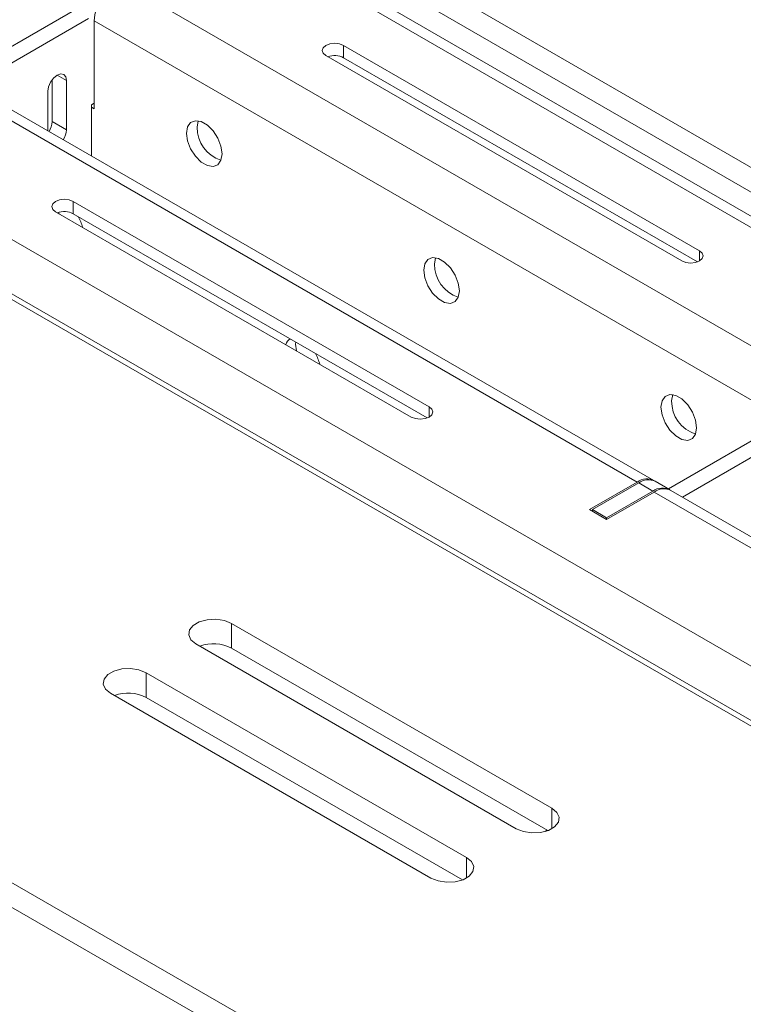
# Model space of a CAD drawing. Units: inches. Extents: x 0 to 297, y 0 to 210.
# Drawn here: x 223 to 231, y 141 to 151 of the extents above; entities that cross this region are included whole.
import ezdxf

# ---------------------------------------------------------------- set-up
doc = ezdxf.new("R2010")
doc.units = ezdxf.units.IN
doc.header["$MEASUREMENT"] = 0

# ---------------------------------------------------------------- blocks, each defined once
blk = doc.blocks.new('block 41')
at = {"color": 7, "lineweight": 9, "true_color": 0xffffff}
blk.add_lwpolyline([(229.9501, 146.2998), (229.8089, 146.3814)], dxfattribs=at)
blk = doc.blocks.new('block 56')
at = {"color": 7, "lineweight": 9, "true_color": 0xffffff}
blk.add_lwpolyline([(233.3442, 144.3404), (229.9643, 146.2915)], dxfattribs=at)
blk = doc.blocks.new('block 57')
at = {"color": 7, "lineweight": 9, "true_color": 0xffffff}
blk.add_lwpolyline([(236.102, 145.9323), (215.0305, 158.0968)], dxfattribs=at)
blk = doc.blocks.new('block 58')
at = {"color": 7, "lineweight": 9, "true_color": 0xffffff}
blk.add_lwpolyline([(229.7948, 146.3895), (222.8932, 150.3736)], dxfattribs=at)
blk = doc.blocks.new('block 683')
at = {"color": 7, "lineweight": 9, "true_color": 0xffffff}
blk.add_lwpolyline([(228.7171, 142.9012), (228.7299, 142.9167)], dxfattribs=at)
blk = doc.blocks.new('block 1000')
at = {"color": 7, "lineweight": 9, "true_color": 0xffffff}
blk.add_lwpolyline([(207.5009, 162.9279), (244.3341, 141.6646)], dxfattribs=at)
blk = doc.blocks.new('block 1012')
at = {"color": 7, "lineweight": 9, "true_color": 0xffffff}
blk.add_lwpolyline([(207.5009, 162.6829), (244.3341, 141.4196)], dxfattribs=at)
blk = doc.blocks.new('block 1044')
at = {"color": 7, "lineweight": 9, "true_color": 0xffffff}
blk.add_lwpolyline([(224.397, 144.2751), (224.3474, 144.3161), (224.325, 144.3645), (224.3322, 144.4144), (224.3691, 144.4599), (224.4304, 144.4954), (224.5093, 144.5166), (224.5958, 144.5209), (224.6795, 144.508), (224.7508, 144.4792)], dxfattribs=at)
blk = doc.blocks.new('block 1045')
at = {"color": 7, "lineweight": 9, "true_color": 0xffffff}
blk.add_lwpolyline([(227.5792, 142.4382), (224.397, 144.2751)], dxfattribs=at)
blk = doc.blocks.new('block 1046')
at = {"color": 7, "lineweight": 9, "true_color": 0xffffff}
blk.add_lwpolyline([(227.9327, 142.6423), (227.9823, 142.6011), (228.005, 142.5527), (227.9975, 142.5028), (227.9606, 142.4575), (227.8993, 142.422), (227.8207, 142.4008), (227.7339, 142.3965), (227.6502, 142.4094), (227.5792, 142.4382)], dxfattribs=at)
blk = doc.blocks.new('block 1047')
at = {"color": 7, "lineweight": 9, "true_color": 0xffffff}
blk.add_lwpolyline([(224.7508, 144.4792), (227.9327, 142.6423)], dxfattribs=at)
blk = doc.blocks.new('block 1048')
at = {"color": 7, "lineweight": 9, "true_color": 0xffffff}
blk.add_lwpolyline([(225.2455, 144.765), (225.1959, 144.806), (225.1735, 144.8544), (225.1811, 144.9043), (225.2176, 144.9496), (225.2789, 144.9851), (225.3578, 145.0063), (225.4443, 145.0108), (225.528, 144.9977), (225.5993, 144.9689)], dxfattribs=at)
blk = doc.blocks.new('block 1049')
at = {"color": 7, "lineweight": 9, "true_color": 0xffffff}
blk.add_lwpolyline([(228.4277, 142.9281), (225.2455, 144.765)], dxfattribs=at)
blk = doc.blocks.new('block 1050')
at = {"color": 7, "lineweight": 9, "true_color": 0xffffff}
blk.add_lwpolyline([(228.7812, 143.132), (228.8308, 143.091), (228.8536, 143.0426), (228.846, 142.9926), (228.8091, 142.9472), (228.7478, 142.9119), (228.6692, 142.8907), (228.5828, 142.8862), (228.4987, 142.8993), (228.4277, 142.9281)], dxfattribs=at)
blk = doc.blocks.new('block 1051')
at = {"color": 7, "lineweight": 9, "true_color": 0xffffff}
blk.add_lwpolyline([(225.5993, 144.9689), (228.7812, 143.132)], dxfattribs=at)
blk = doc.blocks.new('block 1079')
at = {"color": 7, "lineweight": 9, "true_color": 0xffffff}
blk.add_lwpolyline([(197.672, 157.254), (234.5052, 135.9905)], dxfattribs=at)
blk = doc.blocks.new('block 1083')
at = {"color": 7, "lineweight": 9, "true_color": 0xffffff}
blk.add_lwpolyline([(239.5258, 138.8889), (202.6925, 160.1522)], dxfattribs=at)
blk = doc.blocks.new('block 1094')
at = {"color": 7, "lineweight": 9, "true_color": 0xffffff}
blk.add_lwpolyline([(197.672, 157.0088), (234.5052, 135.7455)], dxfattribs=at)
blk = doc.blocks.new('block 1102')
at = {"color": 7, "lineweight": 9, "true_color": 0xffffff}
blk.add_lwpolyline([(224.7508, 144.2343), (224.7508, 144.4792)], dxfattribs=at)
blk = doc.blocks.new('block 1103')
at = {"color": 7, "lineweight": 9, "true_color": 0xffffff}
blk.add_lwpolyline([(227.8938, 142.4197), (224.7508, 144.2343)], dxfattribs=at)
blk = doc.blocks.new('block 1104')
at = {"color": 7, "lineweight": 9, "true_color": 0xffffff}
blk.add_lwpolyline([(225.5993, 144.724), (225.5993, 144.9689)], dxfattribs=at)
blk = doc.blocks.new('block 1105')
at = {"color": 7, "lineweight": 9, "true_color": 0xffffff}
blk.add_lwpolyline([(228.7423, 142.9096), (225.5993, 144.724)], dxfattribs=at)
blk = doc.blocks.new('block 1106')
at = {"color": 7, "lineweight": 9, "true_color": 0xffffff}
blk.add_open_spline([(224.7508, 144.2343), (224.653, 144.284), (224.5389, 144.2908), (224.4359, 144.2525)], degree=3, dxfattribs=at)
blk = doc.blocks.new('block 1107')
at = {"color": 7, "lineweight": 9, "true_color": 0xffffff}
blk.add_open_spline([(225.5993, 144.724), (225.5015, 144.7739), (225.3874, 144.7807), (225.2844, 144.7424)], degree=3, dxfattribs=at)
blk = doc.blocks.new('block 1191')
at = {"color": 7, "lineweight": 9, "true_color": 0xffffff}
blk.add_lwpolyline([(223.7748, 150.2592), (223.7817, 150.3038), (223.8017, 150.3498), (223.8316, 150.39), (223.8668, 150.4184), (223.9019, 150.4306), (223.9319, 150.4249), (223.9515, 150.4018), (223.9588, 150.3653)], dxfattribs=at)
blk = doc.blocks.new('block 1192')
at = {"color": 7, "lineweight": 9, "true_color": 0xffffff}
blk.add_lwpolyline([(223.7748, 149.8648), (223.7748, 150.2592)], dxfattribs=at)
blk = doc.blocks.new('block 1193')
at = {"color": 7, "lineweight": 9, "true_color": 0xffffff}
blk.add_open_spline([(223.9271, 149.7769), (223.946, 149.8064), (223.957, 149.8403), (223.9588, 149.8754)], degree=3, dxfattribs=at)
blk = doc.blocks.new('block 1194')
at = {"color": 7, "lineweight": 9, "true_color": 0xffffff}
blk.add_lwpolyline([(223.9588, 150.3653), (223.9588, 149.8754)], dxfattribs=at)
blk = doc.blocks.new('block 1198')
at = {"color": 7, "lineweight": 9, "true_color": 0xffffff}
blk.add_lwpolyline([(224.1786, 150.9823), (223.009, 150.3069)], dxfattribs=at)
blk = doc.blocks.new('block 1203')
at = {"color": 7, "lineweight": 9, "true_color": 0xffffff}
blk.add_lwpolyline([(224.2344, 150.1407), (224.2061, 150.1245)], dxfattribs=at)
blk = doc.blocks.new('block 1204')
at = {"color": 7, "lineweight": 9, "true_color": 0xffffff}
blk.add_lwpolyline([(224.2061, 150.1245), (224.2061, 149.6157)], dxfattribs=at)
blk = doc.blocks.new('block 1211')
at = {"color": 7, "lineweight": 9, "true_color": 0xffffff}
blk.add_lwpolyline([(224.0373, 151.064), (222.8674, 150.3886)], dxfattribs=at)
blk = doc.blocks.new('block 1218')
at = {"color": 7, "lineweight": 9, "true_color": 0xffffff}
blk.add_lwpolyline([(223.8172, 149.9571), (223.9588, 149.8754)], dxfattribs=at)
blk = doc.blocks.new('block 1219')
at = {"color": 7, "lineweight": 9, "true_color": 0xffffff}
blk.add_lwpolyline([(223.8172, 150.3731), (223.8172, 149.9571)], dxfattribs=at)
blk = doc.blocks.new('block 1220')
at = {"color": 7, "lineweight": 9, "true_color": 0xffffff}
blk.add_open_spline([(223.7855, 149.8586), (223.8048, 149.888), (223.8155, 149.9219), (223.8172, 149.9571)], degree=3, dxfattribs=at)
blk = doc.blocks.new('block 1401')
at = {"color": 7, "lineweight": 9, "true_color": 0xffffff}
blk.add_lwpolyline([(229.3255, 146.0181), (229.3255, 146.0018)], dxfattribs=at)
blk = doc.blocks.new('block 1402')
at = {"color": 7, "lineweight": 9, "true_color": 0xffffff}
blk.add_lwpolyline([(229.7851, 146.2834), (229.3255, 146.0181)], dxfattribs=at)
blk = doc.blocks.new('block 1403')
at = {"color": 7, "lineweight": 9, "true_color": 0xffffff}
blk.add_open_spline([(229.957, 146.2955), (229.9026, 146.3254), (229.8354, 146.3208), (229.7851, 146.2834)], degree=3, dxfattribs=at)
blk = doc.blocks.new('block 1404')
at = {"color": 7, "lineweight": 9, "true_color": 0xffffff}
blk.add_lwpolyline([(230.08, 146.2248), (231.2496, 146.9002)], dxfattribs=at)
blk = doc.blocks.new('block 1411')
at = {"color": 7, "lineweight": 9, "true_color": 0xffffff}
blk.add_lwpolyline([(229.7851, 146.2834), (229.6439, 146.3651)], dxfattribs=at)
blk = doc.blocks.new('block 1412')
at = {"color": 7, "lineweight": 9, "true_color": 0xffffff}
blk.add_lwpolyline([(229.3255, 146.0181), (229.1843, 146.0998)], dxfattribs=at)
blk = doc.blocks.new('block 1413')
at = {"color": 7, "lineweight": 9, "true_color": 0xffffff}
blk.add_lwpolyline([(229.6439, 146.3651), (229.1843, 146.0998)], dxfattribs=at)
blk = doc.blocks.new('block 1414')
at = {"color": 7, "lineweight": 9, "true_color": 0xffffff}
blk.add_lwpolyline([(229.1843, 146.0998), (229.1843, 146.0834)], dxfattribs=at)
blk = doc.blocks.new('block 1415')
at = {"color": 7, "lineweight": 9, "true_color": 0xffffff}
blk.add_open_spline([(229.8089, 146.3814), (229.7551, 146.4066), (229.6918, 146.4004), (229.6439, 146.3651)], degree=3, dxfattribs=at)
blk = doc.blocks.new('block 1417')
at = {"color": 7, "lineweight": 9, "true_color": 0xffffff}
blk.add_lwpolyline([(229.9384, 146.3065), (231.1084, 146.9819)], dxfattribs=at)
blk = doc.blocks.new('block 1768')
at = {"color": 7, "lineweight": 9, "true_color": 0xffffff}
blk.add_open_spline([(226.1812, 147.7979), (226.1602, 147.7846), (226.1447, 147.7641), (226.1378, 147.74)], degree=3, dxfattribs=at)
blk = doc.blocks.new('block 1769')
at = {"color": 7, "lineweight": 9, "true_color": 0xffffff}
blk.add_open_spline([(226.4751, 147.5453), (226.4658, 147.5826), (226.4516, 147.6184), (226.4323, 147.6515)], degree=3, dxfattribs=at)
blk = doc.blocks.new('block 1770')
at = {"color": 7, "lineweight": 9, "true_color": 0xffffff}
blk.add_open_spline([(224.1179, 148.9062), (224.109, 148.9434), (224.0945, 148.979), (224.0756, 149.0123)], degree=3, dxfattribs=at)
blk = doc.blocks.new('block 1833')
at = {"color": 7, "lineweight": 9, "true_color": 0xffffff}
blk.add_lwpolyline([(224.2061, 150.0999), (224.2344, 150.0835)], dxfattribs=at)
blk = doc.blocks.new('block 1834')
at = {"color": 7, "lineweight": 9, "true_color": 0xffffff}
blk.add_lwpolyline([(224.2344, 150.9574), (224.2344, 150.0835)], dxfattribs=at)
blk = doc.blocks.new('block 1863')
at = {"color": 7, "lineweight": 9, "true_color": 0xffffff}
blk.add_lwpolyline([(229.8654, 147.1187), (229.8761, 147.1824), (229.9067, 147.2262), (229.9539, 147.2444), (230.0115, 147.2355), (230.0728, 147.2), (230.1307, 147.1424), (230.1775, 147.0697), (230.2082, 146.9905), (230.2189, 146.9147), (230.2082, 146.851), (230.1775, 146.8072), (230.1307, 146.7888), (230.0728, 146.7979), (230.0115, 146.8334), (229.9539, 146.8909), (229.9067, 146.9636), (229.8761, 147.0427), (229.8654, 147.1187)], dxfattribs=at)
blk = doc.blocks.new('block 1864')
at = {"color": 7, "lineweight": 9, "true_color": 0xffffff}
blk.add_lwpolyline([(227.5082, 148.4795), (227.5189, 148.543), (227.5496, 148.5868), (227.5968, 148.6052), (227.6543, 148.5961), (227.716, 148.5606), (227.7735, 148.5031), (227.8207, 148.4304), (227.8514, 148.3513), (227.8621, 148.2754), (227.8514, 148.2116), (227.8207, 148.168), (227.7735, 148.1496), (227.716, 148.1586), (227.6543, 148.1941), (227.5968, 148.2516), (227.5496, 148.3243), (227.5189, 148.4035), (227.5082, 148.4795)], dxfattribs=at)
blk = doc.blocks.new('block 1865')
at = {"color": 7, "lineweight": 9, "true_color": 0xffffff}
blk.add_lwpolyline([(225.1515, 149.8401), (225.1621, 149.9037), (225.1928, 149.9474), (225.2397, 149.9659), (225.2975, 149.9567), (225.3589, 149.9214), (225.4164, 149.8637), (225.4636, 149.791), (225.4942, 149.712), (225.5049, 149.636), (225.4942, 149.5723), (225.4636, 149.5287), (225.4164, 149.5103), (225.3589, 149.5192), (225.2975, 149.5547), (225.2397, 149.6122), (225.1928, 149.6849), (225.1621, 149.7642), (225.1515, 149.8401)], dxfattribs=at)
blk = doc.blocks.new('block 2040')
at = {"color": 7, "lineweight": 9, "true_color": 0xffffff}
blk.add_lwpolyline([(232.1612, 143.7363), (211.0893, 155.9007)], dxfattribs=at)
blk = doc.blocks.new('block 2042')
at = {"color": 7, "lineweight": 9, "true_color": 0xffffff}
blk.add_lwpolyline([(231.928, 143.332), (210.856, 155.4965)], dxfattribs=at)
blk = doc.blocks.new('block 2069')
at = {"color": 7, "lineweight": 9, "true_color": 0xffffff}
blk.add_lwpolyline([(229.6297, 146.3731), (222.7282, 150.3572)], dxfattribs=at)
blk = doc.blocks.new('block 2070')
at = {"color": 7, "lineweight": 9, "true_color": 0xffffff}
blk.add_lwpolyline([(229.156, 146.0998), (229.6297, 146.3731)], dxfattribs=at)
blk = doc.blocks.new('block 2071')
at = {"color": 7, "lineweight": 9, "true_color": 0xffffff}
blk.add_lwpolyline([(229.156, 146.0998), (229.3255, 146.0018)], dxfattribs=at)
blk = doc.blocks.new('block 2072')
at = {"color": 7, "lineweight": 9, "true_color": 0xffffff}
blk.add_lwpolyline([(229.3255, 146.0018), (229.7992, 146.2753)], dxfattribs=at)
blk = doc.blocks.new('block 2073')
at = {"color": 7, "lineweight": 9, "true_color": 0xffffff}
blk.add_lwpolyline([(233.1792, 144.324), (229.7992, 146.2753)], dxfattribs=at)
blk = doc.blocks.new('block 2074')
at = {"color": 7, "lineweight": 9, "true_color": 0xffffff}
blk.add_lwpolyline([(224.0259, 149.1633), (223.9853, 149.179), (223.9374, 149.1843), (223.8895, 149.179), (223.8492, 149.1633), (223.822, 149.1399), (223.8124, 149.1123), (223.822, 149.0846), (223.8492, 149.0612)], dxfattribs=at)
blk = doc.blocks.new('block 2075')
at = {"color": 7, "lineweight": 9, "true_color": 0xffffff}
blk.add_lwpolyline([(223.8492, 149.0612), (227.3846, 147.0201)], dxfattribs=at)
blk = doc.blocks.new('block 2076')
at = {"color": 7, "lineweight": 9, "true_color": 0xffffff}
blk.add_lwpolyline([(227.3846, 147.0201), (227.4252, 147.0046), (227.4731, 146.9991), (227.521, 147.0046), (227.5613, 147.0201), (227.5885, 147.0436), (227.5982, 147.0713), (227.5885, 147.0989), (227.5613, 147.1223)], dxfattribs=at)
blk = doc.blocks.new('block 2077')
at = {"color": 7, "lineweight": 9, "true_color": 0xffffff}
blk.add_lwpolyline([(227.5613, 147.1223), (224.0259, 149.1633)], dxfattribs=at)
blk = doc.blocks.new('block 2084')
at = {"color": 7, "lineweight": 9, "true_color": 0xffffff}
blk.add_open_spline([(229.9643, 146.2915), (229.9105, 146.316), (229.8475, 146.3098), (229.7992, 146.2753)], degree=3, dxfattribs=at)
blk = doc.blocks.new('block 2116')
at = {"color": 7, "lineweight": 9, "true_color": 0xffffff}
blk.add_lwpolyline([(231.3692, 147.3774), (224.468, 151.3615)], dxfattribs=at)
blk = doc.blocks.new('block 2126')
at = {"color": 7, "lineweight": 9, "true_color": 0xffffff}
blk.add_lwpolyline([(235.937, 145.916), (214.8654, 158.0804)], dxfattribs=at)
blk = doc.blocks.new('block 2127')
at = {"color": 7, "lineweight": 9, "true_color": 0xffffff}
blk.add_lwpolyline([(226.7128, 150.7145), (226.6725, 150.7302), (226.6246, 150.7357), (226.5767, 150.7302), (226.536, 150.7145), (226.5088, 150.6911), (226.4995, 150.6635), (226.5088, 150.6358), (226.536, 150.6123)], dxfattribs=at)
blk = doc.blocks.new('block 2128')
at = {"color": 7, "lineweight": 9, "true_color": 0xffffff}
blk.add_lwpolyline([(226.536, 150.6123), (230.0717, 148.5715)], dxfattribs=at)
blk = doc.blocks.new('block 2129')
at = {"color": 7, "lineweight": 9, "true_color": 0xffffff}
blk.add_lwpolyline([(230.0717, 148.5715), (230.1121, 148.5558), (230.1599, 148.5503), (230.2078, 148.5558), (230.2485, 148.5715), (230.2753, 148.5949), (230.285, 148.6225), (230.2753, 148.65), (230.2485, 148.6734)], dxfattribs=at)
blk = doc.blocks.new('block 2130')
at = {"color": 7, "lineweight": 9, "true_color": 0xffffff}
blk.add_lwpolyline([(230.2485, 148.6734), (226.7128, 150.7145)], dxfattribs=at)
blk = doc.blocks.new('block 2140')
at = {"color": 7, "lineweight": 9, "true_color": 0xffffff}
blk.add_open_spline([(229.8016, 146.3852), (229.7472, 146.4162), (229.6793, 146.4114), (229.6297, 146.3731)], degree=3, dxfattribs=at)
blk = doc.blocks.new('block 2147')
at = {"color": 7, "lineweight": 9, "true_color": 0xffffff}
blk.add_lwpolyline([(224.0259, 149.0409), (224.0259, 149.1633)], dxfattribs=at)
blk = doc.blocks.new('block 2148')
at = {"color": 7, "lineweight": 9, "true_color": 0xffffff}
blk.add_lwpolyline([(224.0259, 149.0409), (227.542, 147.011)], dxfattribs=at)
blk = doc.blocks.new('block 2151')
at = {"color": 7, "lineweight": 9, "true_color": 0xffffff}
blk.add_open_spline([(224.468, 151.3615), (224.3291, 151.2726), (224.242, 151.1219), (224.2344, 150.9574)], degree=3, dxfattribs=at)
blk = doc.blocks.new('block 2152')
at = {"color": 7, "lineweight": 9, "true_color": 0xffffff}
blk.add_lwpolyline([(229.9715, 147.18), (229.9822, 147.2434)], dxfattribs=at)
blk = doc.blocks.new('block 2153')
at = {"color": 7, "lineweight": 9, "true_color": 0xffffff}
blk.add_open_spline([(229.9715, 147.18), (229.9694, 147.0301), (230.0655, 146.8968), (230.2085, 146.8512)], degree=3, dxfattribs=at)
blk = doc.blocks.new('block 2154')
at = {"color": 7, "lineweight": 9, "true_color": 0xffffff}
blk.add_lwpolyline([(226.2436, 147.6788), (226.2356, 147.7446), (226.2363, 147.7646)], dxfattribs=at)
blk = doc.blocks.new('block 2155')
at = {"color": 7, "lineweight": 9, "true_color": 0xffffff}
blk.add_lwpolyline([(226.7128, 150.592), (226.7128, 150.7145)], dxfattribs=at)
blk = doc.blocks.new('block 2156')
at = {"color": 7, "lineweight": 9, "true_color": 0xffffff}
blk.add_lwpolyline([(226.7128, 150.592), (230.2288, 148.5622)], dxfattribs=at)
blk = doc.blocks.new('block 2157')
at = {"color": 7, "lineweight": 9, "true_color": 0xffffff}
blk.add_open_spline([(224.0259, 149.0409), (223.977, 149.0658), (223.9198, 149.0691), (223.8685, 149.05)], degree=3, dxfattribs=at)
blk = doc.blocks.new('block 2158')
at = {"color": 7, "lineweight": 9, "true_color": 0xffffff}
blk.add_lwpolyline([(227.6144, 148.5406), (227.625, 148.604)], dxfattribs=at)
blk = doc.blocks.new('block 2159')
at = {"color": 7, "lineweight": 9, "true_color": 0xffffff}
blk.add_open_spline([(227.6144, 148.5406), (227.6126, 148.3909), (227.7088, 148.2574), (227.8514, 148.212)], degree=3, dxfattribs=at)
blk = doc.blocks.new('block 2160')
at = {"color": 7, "lineweight": 9, "true_color": 0xffffff}
blk.add_lwpolyline([(223.8868, 149.0395), (223.8833, 149.0548)], dxfattribs=at)
blk = doc.blocks.new('block 2163')
at = {"color": 7, "lineweight": 9, "true_color": 0xffffff}
blk.add_open_spline([(226.7128, 150.592), (226.6639, 150.617), (226.607, 150.6203), (226.5557, 150.6011)], degree=3, dxfattribs=at)
blk = doc.blocks.new('block 2164')
at = {"color": 7, "lineweight": 9, "true_color": 0xffffff}
blk.add_lwpolyline([(225.2576, 149.9013), (225.2679, 149.9647)], dxfattribs=at)
blk = doc.blocks.new('block 2165')
at = {"color": 7, "lineweight": 9, "true_color": 0xffffff}
blk.add_open_spline([(225.2576, 149.9013), (225.2555, 149.7516), (225.3516, 149.6181), (225.4942, 149.5726)], degree=3, dxfattribs=at)
blk = doc.blocks.new('block 2501')
at = {"color": 8, "lineweight": 9, "true_color": 0x808080}
blk.add_lwpolyline([(227.9327, 142.4382), (227.9327, 142.6423)], dxfattribs=at)
blk = doc.blocks.new('block 2502')
at = {"color": 8, "lineweight": 9, "true_color": 0x808080}
blk.add_lwpolyline([(228.7812, 142.9281), (228.7812, 143.132)], dxfattribs=at)
blk = doc.blocks.new('block 2520')
at = {"color": 8, "lineweight": 9, "true_color": 0x808080}
blk.add_lwpolyline([(223.8668, 150.4184), (223.9588, 150.3653)], dxfattribs=at)
blk = doc.blocks.new('block 2544')
at = {"color": 8, "lineweight": 9, "true_color": 0x808080}
blk.add_lwpolyline([(231.1142, 146.9857), (224.2344, 150.9574)], dxfattribs=at)
blk = doc.blocks.new('block 2563')
at = {"color": 8, "lineweight": 9, "true_color": 0x808080}
blk.add_lwpolyline([(227.5613, 147.0201), (227.5613, 147.1223)], dxfattribs=at)
blk = doc.blocks.new('block 2564')
at = {"color": 8, "lineweight": 9, "true_color": 0x808080}
blk.add_lwpolyline([(230.2485, 148.5715), (230.2485, 148.6734)], dxfattribs=at)

msp = doc.modelspace()

# ---------------------------------------------------------------- block references
for name in ['block 1000', 'block 1012', 'block 1083', 'block 2126', 'block 57', 'block 1079', 'block 1094', 'block 2040', 'block 2042', 'block 2151', 'block 2116', 'block 1211', 'block 1198', 'block 1834', 'block 2544', 'block 2127', 'block 2130', 'block 2155', 'block 2163', 'block 2128', 'block 2156', 'block 1191', 'block 2069', 'block 58', 'block 1219', 'block 2520', 'block 1194', 'block 1192', 'block 1203', 'block 1204', 'block 1833', 'block 1220', 'block 1218', 'block 1865', 'block 2164', 'block 1193', 'block 2165', 'block 2074', 'block 2077', 'block 2147', 'block 2075', 'block 2157', 'block 2160', 'block 2148', 'block 1770', 'block 2129', 'block 2564', 'block 1864', 'block 2158', 'block 2159', 'block 1768', 'block 2154', 'block 1769', 'block 1863', 'block 2152', 'block 2076', 'block 2563', 'block 2153', 'block 1417', 'block 1404', 'block 2140', 'block 2070', 'block 1413', 'block 1415', 'block 1411', 'block 1403', 'block 2084', 'block 41', 'block 1402', 'block 2072', 'block 2073', 'block 56', 'block 2071', 'block 1412', 'block 1414', 'block 1401', 'block 1048', 'block 1051', 'block 1104', 'block 1049', 'block 1107', 'block 1105', 'block 1044', 'block 1047', 'block 1102', 'block 1045', 'block 1106', 'block 1103', 'block 1050', 'block 2502', 'block 683', 'block 1046', 'block 2501']:
    msp.add_blockref(name, (0, 0))

doc.saveas('drawing.dxf')
